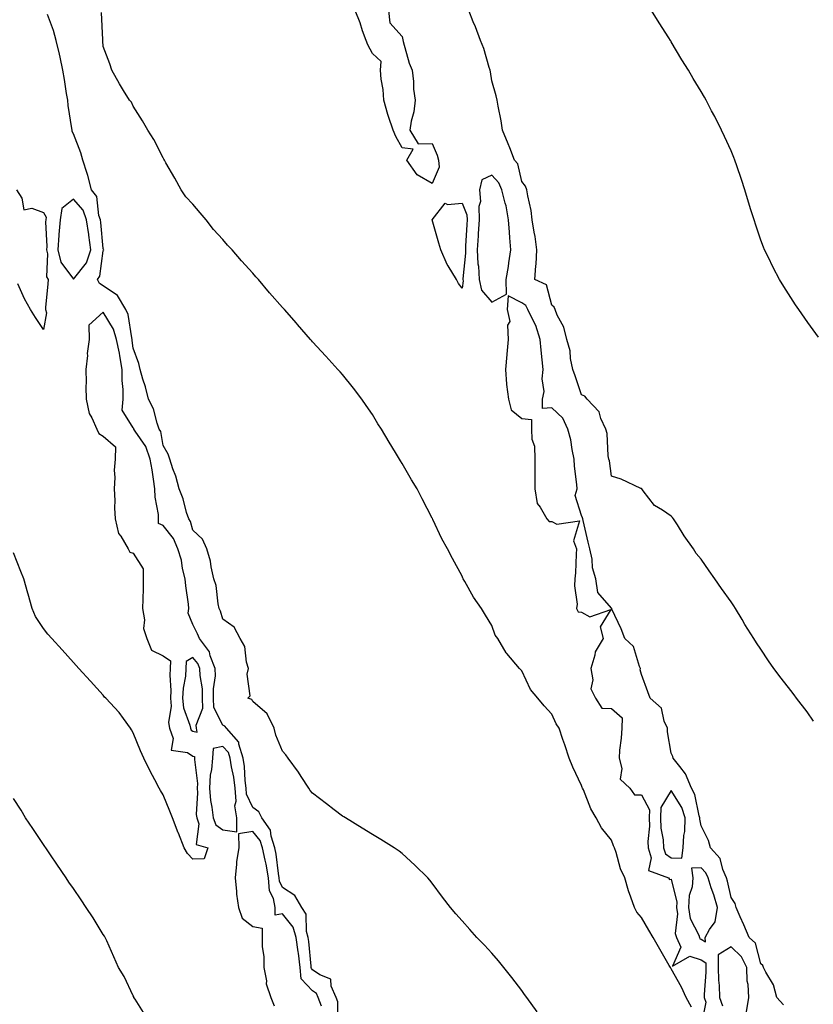
# Model space of a CAD drawing. Units: inches. Extents: x 926243 to 928883, y 7218698 to 7221338.
# Drawn here: x 928150 to 928416, y 7220790 to 7221119 of the extents above; entities that cross this region are included whole.
import ezdxf

# ---------------------------------------------------------------- set-up
doc = ezdxf.new("R2010")
doc.units = ezdxf.units.IN
doc.header["$MEASUREMENT"] = 0
doc.layers.add('Contour_92627218', color=7, linetype='Continuous', true_color=0x46c853)

msp = doc.modelspace()

# ---------------------------------------------------------------- linework, layer by layer
at = {"layer": 'Contour_92627218'}
for points in [[(928374.78, 7220788.66, 3223), (928373.05, 7220791.92, 3223), (928371.44, 7220795.32, 3223), (928368.05, 7220801.45, 3223), (928367.85, 7220801.72, 3223), (928367.77, 7220801.92, 3223), (928367.38, 7220802.58, 3223), (928364.18, 7220808.05, 3223), (928361.99, 7220811.92, 3223), (928360.52, 7220814.4, 3223), (928358.05, 7220818.62, 3223), (928356.57, 7220820.44, 3223), (928355.71, 7220821.92, 3223), (928354.53, 7220825.44, 3223), (928353.69, 7220827.56, 3223), (928352.48, 7220831.92, 3223), (928351.06, 7220834.93, 3223), (928349.6, 7220840.38, 3223), (928349.04, 7220841.92, 3223), (928348.72, 7220842.6, 3223), (928348.05, 7220844.5, 3223), (928344.71, 7220848.58, 3223), (928342.91, 7220851.92, 3223), (928341.11, 7220854.99, 3223), (928338.67, 7220861.3, 3223), (928338.39, 7220861.92, 3223), (928338.27, 7220862.13, 3223), (928338.05, 7220862.82, 3223), (928335.07, 7220868.93, 3223), (928333.86, 7220871.92, 3223), (928332.47, 7220876.35, 3223), (928331.79, 7220878.19, 3223), (928330.51, 7220881.92, 3223), (928329.51, 7220883.38, 3223), (928328.05, 7220886.57, 3223), (928325.52, 7220889.38, 3223), (928323.46, 7220891.92, 3223), (928321, 7220894.87, 3223), (928318.05, 7220901.12, 3223), (928317.63, 7220901.51, 3223), (928317.23, 7220901.92, 3223), (928312.99, 7220906.86, 3223), (928312.86, 7220907.12, 3223), (928309.98, 7220911.92, 3223), (928309.19, 7220913.07, 3223), (928308.05, 7220916.24, 3223), (928305.9, 7220919.77, 3223), (928304.61, 7220921.92, 3223), (928301.88, 7220925.75, 3223), (928298.99, 7220930.98, 3223), (928298.44, 7220931.92, 3223), (928298.27, 7220932.13, 3223), (928298.05, 7220932.72, 3223), (928294.81, 7220938.68, 3223), (928293.15, 7220941.92, 3223), (928291.35, 7220945.22, 3223), (928288.31, 7220951.67, 3223), (928288.18, 7220951.92, 3223), (928288.13, 7220952, 3223), (928288.05, 7220952.17, 3223), (928284.75, 7220958.62, 3223), (928283.05, 7220961.92, 3223), (928281.15, 7220965.01, 3223), (928278.05, 7220970.4, 3223), (928277.49, 7220971.35, 3223), (928277.16, 7220971.92, 3223), (928275.8, 7220974.17, 3223), (928273.73, 7220977.6, 3223), (928271.12, 7220981.92, 3223), (928269.89, 7220983.76, 3223), (928268.05, 7220986.86, 3223), (928265.99, 7220989.87, 3223), (928264.51, 7220991.92, 3223), (928261.73, 7220995.59, 3223), (928258.05, 7221000.22, 3223), (928257.24, 7221001.12, 3223), (928256.48, 7221001.92, 3223), (928252.46, 7221006.33, 3223), (928248.05, 7221011.18, 3223), (928247.69, 7221011.57, 3223), (928247.37, 7221011.92, 3223), (928243.02, 7221016.88, 3223), (928242.63, 7221017.33, 3223), (928238.69, 7221021.92, 3223), (928238.37, 7221022.23, 3223), (928238.05, 7221022.62, 3223), (928233.68, 7221027.56, 3223), (928230, 7221031.92, 3223), (928229.02, 7221032.9, 3223), (928228.05, 7221034.07, 3223), (928224.3, 7221038.17, 3223), (928221.16, 7221041.92, 3223), (928219.6, 7221043.48, 3223), (928218.05, 7221045.32, 3223), (928214.87, 7221048.74, 3223), (928212.41, 7221051.92, 3223), (928210.41, 7221054.28, 3223), (928208.05, 7221057.15, 3223), (928205.71, 7221059.58, 3223), (928204.06, 7221061.92, 3223), (928201.94, 7221065.81, 3223), (928199, 7221070.96, 3223), (928198.47, 7221071.92, 3223), (928198.33, 7221072.19, 3223), (928198.05, 7221072.66, 3223), (928194.96, 7221078.83, 3223), (928192.97, 7221081.92, 3223), (928191.18, 7221085.05, 3223), (928188.05, 7221089.99, 3223), (928187.43, 7221091.3, 3223), (928186.78, 7221091.92, 3223), (928184.86, 7221095.12, 3223), (928183.47, 7221097.35, 3223), (928180.93, 7221101.92, 3223), (928180.22, 7221104.09, 3223), (928178.05, 7221109.87, 3223), (928177.92, 7221111.78, 3223), (928177.89, 7221111.92, 3223), (928177.84, 7221112.12, 3223), (928177.45, 7221121.31, 3223)], [(928273.46, 7221121.92, 3222), (928273.89, 7221117.76, 3222), (928278.05, 7221113.19, 3222), (928278.24, 7221112.1, 3222), (928278.41, 7221111.57, 3222), (928280.41, 7221104.28, 3222), (928281.33, 7221101.92, 3222), (928281.79, 7221098.19, 3222), (928281.8, 7221095.67, 3222), (928282.4, 7221091.92, 3222), (928281.96, 7221088.01, 3222), (928281.01, 7221084.89, 3222), (928280.54, 7221081.92, 3222), (928283.42, 7221077.29, 3222), (928288.05, 7221077.41, 3222), (928289.73, 7221073.6, 3222), (928290.19, 7221071.92, 3222), (928290.41, 7221069.56, 3222), (928288.05, 7221064.05, 3222), (928283.09, 7221066.96, 3222), (928279.63, 7221071.92, 3222), (928281.75, 7221075.61, 3222), (928278.05, 7221076, 3222), (928275.89, 7221079.75, 3222), (928275.01, 7221081.92, 3222), (928273.48, 7221086.49, 3222), (928273.24, 7221087.1, 3222), (928271.92, 7221091.92, 3222), (928271.64, 7221095.51, 3222), (928271.02, 7221098.95, 3222), (928270.74, 7221101.92, 3222), (928271.02, 7221104.89, 3222), (928268.05, 7221107.53, 3222), (928266.58, 7221110.46, 3222), (928265.95, 7221111.92, 3222), (928264.78, 7221115.18, 3222), (928263.94, 7221117.82, 3222), (928262.29, 7221121.92, 3222)], [(928415.68, 7220884.28, 3222), (928413.49, 7220887.37, 3222), (928409.99, 7220891.92, 3222), (928409.16, 7220893.03, 3222), (928408.05, 7220894.58, 3222), (928404.79, 7220898.66, 3222), (928402.36, 7220901.92, 3222), (928400.56, 7220904.42, 3222), (928398.05, 7220908.33, 3222), (928396.58, 7220910.44, 3222), (928395.68, 7220911.92, 3222), (928392.7, 7220916.57, 3222), (928391.74, 7220918.23, 3222), (928389.53, 7220921.92, 3222), (928388.93, 7220922.8, 3222), (928388.05, 7220924.19, 3222), (928384.8, 7220928.68, 3222), (928382.65, 7220931.92, 3222), (928380.7, 7220934.58, 3222), (928378.05, 7220938.44, 3222), (928376.42, 7220940.3, 3222), (928375.48, 7220941.92, 3222), (928372.37, 7220946.24, 3222), (928370.08, 7220949.89, 3222), (928368.76, 7220951.92, 3222), (928368.45, 7220952.33, 3222), (928368.05, 7220952.84, 3222), (928365.16, 7220954.81, 3222), (928362.49, 7220956.37, 3222), (928358.65, 7220961.31, 3222), (928358.15, 7220961.92, 3222), (928358.1, 7220961.98, 3222), (928358.05, 7220962.04, 3222), (928357.86, 7220962.12, 3222), (928351.3, 7220965.16, 3222), (928348.05, 7220966.16, 3222), (928347.4, 7220971.28, 3222), (928347.2, 7220971.92, 3222), (928346.97, 7220972.99, 3222), (928346.64, 7220980.51, 3222), (928346.17, 7220981.92, 3222), (928344.53, 7220985.44, 3222), (928343.88, 7220987.76, 3222), (928339.92, 7220991.92, 3222), (928339.1, 7220992.97, 3222), (928338.05, 7220993.44, 3222), (928335.9, 7220999.77, 3222), (928335.14, 7221001.92, 3222), (928334.38, 7221005.59, 3222), (928334.2, 7221008.07, 3222), (928333.08, 7221011.92, 3222), (928332.15, 7221016.02, 3222), (928329.89, 7221020.08, 3222), (928329.16, 7221021.92, 3222), (928328.82, 7221022.7, 3222), (928328.05, 7221023.37, 3222), (928326.27, 7221030.14, 3222), (928322.42, 7221031.92, 3222), (928322.72, 7221036.59, 3222), (928322.89, 7221037.08, 3222), (928323.05, 7221041.92, 3222), (928322.47, 7221046.35, 3222), (928322.15, 7221047.82, 3222), (928321.52, 7221051.92, 3222), (928321.19, 7221055.06, 3222), (928320.05, 7221059.93, 3222), (928319.78, 7221061.92, 3222), (928319.3, 7221063.17, 3222), (928318.05, 7221064.69, 3222), (928316.74, 7221070.61, 3222), (928315.56, 7221071.92, 3222), (928313.99, 7221075.98, 3222), (928313.5, 7221077.37, 3222), (928311.54, 7221081.92, 3222), (928311.15, 7221085.03, 3222), (928310.09, 7221089.89, 3222), (928309.78, 7221091.92, 3222), (928309.51, 7221093.38, 3222), (928308.05, 7221098.37, 3222), (928307.56, 7221101.43, 3222), (928307.46, 7221101.92, 3222), (928307.15, 7221102.82, 3222), (928305.34, 7221109.21, 3222), (928304.21, 7221111.92, 3222), (928302.55, 7221116.41, 3222), (928301.81, 7221118.17, 3222), (928300.31, 7221121.92, 3222)], [(928417.27, 7221012.7, 3221), (928413.75, 7221017.62, 3221), (928410.7, 7221021.92, 3221), (928409.64, 7221023.5, 3221), (928408.05, 7221025.96, 3221), (928405.72, 7221029.6, 3221), (928404.3, 7221031.92, 3221), (928402.13, 7221036, 3221), (928400.47, 7221039.5, 3221), (928399.28, 7221041.92, 3221), (928398.92, 7221042.8, 3221), (928398.05, 7221045.16, 3221), (928396.3, 7221050.18, 3221), (928395.75, 7221051.92, 3221), (928394.71, 7221055.26, 3221), (928393.9, 7221057.78, 3221), (928392.63, 7221061.92, 3221), (928391.49, 7221065.36, 3221), (928389.93, 7221070.03, 3221), (928389.31, 7221071.92, 3221), (928388.95, 7221072.82, 3221), (928388.05, 7221075.01, 3221), (928385.9, 7221079.77, 3221), (928384.89, 7221081.92, 3221), (928382.59, 7221086.45, 3221), (928381.55, 7221088.42, 3221), (928379.71, 7221091.92, 3221), (928379.12, 7221092.99, 3221), (928378.05, 7221094.87, 3221), (928375.38, 7221099.24, 3221), (928373.77, 7221101.92, 3221), (928371.61, 7221105.47, 3221), (928368.05, 7221111.45, 3221), (928367.87, 7221111.74, 3221), (928367.76, 7221111.92, 3221), (928367.24, 7221112.74, 3221), (928363.97, 7221117.84, 3221), (928361.4, 7221121.92, 3221)], [(928323.17, 7220787.04, 3224), (928319.68, 7220791.92, 3224), (928319, 7220792.88, 3224), (928318.05, 7220794.19, 3224), (928314.71, 7220798.58, 3224), (928312.06, 7220801.92, 3224), (928310.27, 7220804.15, 3224), (928308.05, 7220806.74, 3224), (928305.53, 7220809.4, 3224), (928303.05, 7220811.92, 3224), (928300.7, 7220814.58, 3224), (928298.05, 7220817.56, 3224), (928295.98, 7220819.85, 3224), (928294.19, 7220821.92, 3224), (928291.55, 7220825.42, 3224), (928288.05, 7220830.16, 3224), (928287.27, 7220831.14, 3224), (928286.58, 7220831.92, 3224), (928282.3, 7220836.18, 3224), (928278.05, 7220840.01, 3224), (928276.98, 7220840.85, 3224), (928275.39, 7220841.92, 3224), (928270.84, 7220844.71, 3224), (928268.05, 7220846.39, 3224), (928264.67, 7220848.54, 3224), (928259.12, 7220851.92, 3224), (928258.46, 7220852.33, 3224), (928258.05, 7220852.56, 3224), (928255.29, 7220854.67, 3224), (928252.76, 7220856.63, 3224), (928248.05, 7220860.16, 3224), (928247.24, 7220861.12, 3224), (928246.75, 7220861.92, 3224), (928244.21, 7220865.75, 3224), (928243.3, 7220867.17, 3224), (928239.91, 7220871.92, 3224), (928239.15, 7220873.01, 3224), (928238.05, 7220874.26, 3224), (928235.76, 7220879.62, 3224), (928235.26, 7220881.92, 3224), (928232.88, 7220886.76, 3224), (928228.05, 7220890.88, 3224), (928227.69, 7220891.57, 3224), (928226.39, 7220891.92, 3224), (928227.19, 7220892.78, 3224), (928226.15, 7220900.03, 3224), (928226.65, 7220901.92, 3224), (928226, 7220903.97, 3224), (928225.35, 7220909.22, 3224), (928223.83, 7220911.92, 3224), (928221.8, 7220915.67, 3224), (928218.05, 7220918.44, 3224), (928217.23, 7220921.1, 3224), (928216.86, 7220921.92, 3224), (928216.5, 7220923.46, 3224), (928215.75, 7220929.62, 3224), (928215.03, 7220931.92, 3224), (928214.13, 7220935.85, 3224), (928213.92, 7220937.8, 3224), (928212.63, 7220941.92, 3224), (928211.23, 7220945.1, 3224), (928208.05, 7220948.13, 3224), (928207.23, 7220951.1, 3224), (928206.63, 7220951.92, 3224), (928205.93, 7220954.05, 3224), (928204.72, 7220958.6, 3224), (928203.39, 7220961.92, 3224), (928202.36, 7220966.24, 3224), (928201.34, 7220968.64, 3224), (928200.27, 7220971.92, 3224), (928199.76, 7220973.62, 3224), (928198.05, 7220976.41, 3224), (928197.25, 7220981.12, 3224), (928196.79, 7220981.92, 3224), (928196.05, 7220983.91, 3224), (928194.8, 7220988.68, 3224), (928193.14, 7220991.92, 3224), (928192.19, 7220996.06, 3224), (928191.27, 7220998.7, 3224), (928190.37, 7221001.92, 3224), (928189.96, 7221003.83, 3224), (928188.05, 7221008.97, 3224), (928187.76, 7221011.63, 3224), (928187.69, 7221011.92, 3224), (928187.54, 7221012.43, 3224), (928186.36, 7221020.22, 3224), (928185.56, 7221021.92, 3224), (928182.8, 7221026.67, 3224), (928178.05, 7221029.87, 3224), (928176.75, 7221030.63, 3224), (928176.09, 7221031.92, 3224), (928176.88, 7221033.09, 3224), (928178.05, 7221041.55, 3224), (928178.17, 7221041.8, 3224), (928178.18, 7221041.92, 3224), (928178.16, 7221042.02, 3224), (928178.05, 7221042.35, 3224), (928177.21, 7221051.08, 3224), (928177.07, 7221051.92, 3224), (928176.54, 7221053.42, 3224), (928175.84, 7221059.71, 3224), (928174.15, 7221061.92, 3224), (928172.84, 7221066.71, 3224), (928172.6, 7221067.37, 3224), (928171.2, 7221071.92, 3224), (928170.49, 7221074.36, 3224), (928168.05, 7221080.63, 3224), (928167.63, 7221081.49, 3224), (928167.59, 7221081.92, 3224), (928167.55, 7221082.43, 3224), (928166.27, 7221090.14, 3224), (928166.15, 7221091.92, 3224), (928165.79, 7221094.19, 3224), (928165.03, 7221098.89, 3224), (928164.55, 7221101.92, 3224), (928163.6, 7221106.37, 3224), (928163.44, 7221107.31, 3224), (928162.33, 7221111.92, 3224), (928161.41, 7221115.28, 3224), (928159.39, 7221120.57, 3224)], [(928149.06, 7221061.92, 3224), (928150.78, 7221059.19, 3224), (928151.43, 7221055.3, 3224), (928154.17, 7221055.79, 3224), (928158.05, 7221054.34, 3224), (928158.97, 7221052.84, 3224), (928158.82, 7221051.92, 3224), (928158.76, 7221051.22, 3224), (928159.11, 7221042.97, 3224), (928159.04, 7221041.92, 3224), (928159.37, 7221040.59, 3224), (928159.01, 7221032.88, 3224), (928159.57, 7221031.92, 3224), (928159.46, 7221030.51, 3224), (928158.72, 7221022.6, 3224), (928158.67, 7221021.92, 3224), (928159.09, 7221020.88, 3224), (928158.05, 7221015.24, 3224), (928155.34, 7221019.22, 3224), (928153.7, 7221021.92, 3224), (928151.66, 7221025.53, 3224), (928149.46, 7221030.51, 3224)], [(928405.58, 7220789.46, 3223), (928403.37, 7220791.92, 3223), (928402.2, 7220796.06, 3223), (928399.67, 7220800.3, 3223), (928398.91, 7220801.92, 3223), (928398.66, 7220802.53, 3223), (928398.05, 7220803.15, 3223), (928396.19, 7220810.06, 3223), (928394.08, 7220811.92, 3223), (928392.35, 7220816.22, 3223), (928391.13, 7220818.85, 3223), (928389.77, 7220821.92, 3223), (928389.44, 7220823.31, 3223), (928388.05, 7220825.36, 3223), (928386.87, 7220830.75, 3223), (928386.49, 7220831.92, 3223), (928385.3, 7220834.67, 3223), (928384.43, 7220838.31, 3223), (928381.2, 7220841.92, 3223), (928380.47, 7220844.34, 3223), (928378.05, 7220849.3, 3223), (928377.61, 7220851.47, 3223), (928377.62, 7220851.92, 3223), (928377.4, 7220852.58, 3223), (928375.93, 7220859.79, 3223), (928374.85, 7220861.92, 3223), (928372.84, 7220866.71, 3223), (928370.86, 7220869.11, 3223), (928368.74, 7220871.92, 3223), (928368.6, 7220872.47, 3223), (928368.05, 7220873.6, 3223), (928366.81, 7220880.67, 3223), (928366.75, 7220881.92, 3223), (928365.68, 7220884.28, 3223), (928364.8, 7220888.66, 3223), (928360.98, 7220891.92, 3223), (928360.19, 7220894.07, 3223), (928358.05, 7220899.85, 3223), (928357.6, 7220901.47, 3223), (928357.72, 7220901.92, 3223), (928357.4, 7220902.56, 3223), (928355.44, 7220909.3, 3223), (928352.52, 7220911.92, 3223), (928351.26, 7220915.12, 3223), (928348.2, 7220921.78, 3223), (928348.13, 7220921.92, 3223), (928348.05, 7220922.12, 3223), (928343.46, 7220927.33, 3223), (928342.77, 7220931.92, 3223), (928341.71, 7220935.57, 3223), (928341.56, 7220938.42, 3223), (928340.85, 7220941.92, 3223), (928340.3, 7220944.17, 3223), (928338.58, 7220951.39, 3223), (928338.45, 7220951.92, 3223), (928338.35, 7220952.23, 3223), (928338.05, 7220953.09, 3223), (928335.87, 7220959.75, 3223), (928336.54, 7220961.92, 3223), (928336.51, 7220963.46, 3223), (928335.63, 7220969.5, 3223), (928335.6, 7220971.92, 3223), (928334.89, 7220975.08, 3223), (928334.49, 7220978.35, 3223), (928333.45, 7220981.92, 3223), (928331.75, 7220985.61, 3223), (928328.05, 7220989.09, 3223), (928325, 7220988.87, 3223), (928324.97, 7220991.92, 3223), (928325.49, 7220994.48, 3223), (928324.85, 7220998.72, 3223), (928325.2, 7221001.92, 3223), (928324.88, 7221005.1, 3223), (928324.51, 7221008.38, 3223), (928324.14, 7221011.92, 3223), (928322.77, 7221016.63, 3223), (928321.91, 7221018.05, 3223), (928320.07, 7221021.92, 3223), (928319.36, 7221023.23, 3223), (928318.05, 7221024.13, 3223), (928313.49, 7221026.47, 3223), (928313.19, 7221021.92, 3223), (928314, 7221017.88, 3223), (928313.28, 7221016.69, 3223), (928313.46, 7221011.92, 3223), (928313.02, 7221006.96, 3223), (928313.01, 7221006.88, 3223), (928312.55, 7221001.92, 3223), (928312.98, 7220997, 3223), (928312.96, 7220996.82, 3223), (928313.61, 7220991.92, 3223), (928314.54, 7220988.4, 3223), (928318.05, 7220985.44, 3223), (928321.33, 7220985.2, 3223), (928321.3, 7220981.92, 3223), (928321.4, 7220978.58, 3223), (928322.32, 7220976.2, 3223), (928322.38, 7220971.92, 3223), (928322.44, 7220967.53, 3223), (928322.37, 7220966.24, 3223), (928322.44, 7220961.92, 3223), (928323.16, 7220957.04, 3223), (928324.17, 7220955.81, 3223), (928326.37, 7220951.92, 3223), (928327.23, 7220951.1, 3223), (928328.05, 7220951.08, 3223), (928329.8, 7220950.16, 3223), (928337.34, 7220951.22, 3223), (928335.37, 7220944.6, 3223), (928336.4, 7220941.92, 3223), (928336.23, 7220940.1, 3223), (928336.06, 7220933.91, 3223), (928335.84, 7220931.92, 3223), (928335.69, 7220929.56, 3223), (928336.52, 7220923.44, 3223), (928336.37, 7220921.92, 3223), (928336.96, 7220920.83, 3223), (928338.05, 7220920.69, 3223), (928340.79, 7220919.19, 3223), (928347.79, 7220921.67, 3223), (928344.21, 7220915.77, 3223), (928345.27, 7220911.92, 3223), (928342.55, 7220907.41, 3223), (928342.48, 7220906.35, 3223), (928341.14, 7220901.92, 3223), (928341.81, 7220898.15, 3223), (928341.17, 7220895.05, 3223), (928342.7, 7220891.92, 3223), (928344.81, 7220888.68, 3223), (928348.05, 7220888.48, 3223), (928351.57, 7220885.44, 3223), (928351.48, 7220881.92, 3223), (928351.33, 7220878.64, 3223), (928350.76, 7220874.62, 3223), (928350.6, 7220871.92, 3223), (928351.56, 7220868.4, 3223), (928350.98, 7220864.85, 3223), (928354.19, 7220861.92, 3223), (928355.72, 7220859.6, 3223), (928358.05, 7220859.62, 3223), (928360.74, 7220854.62, 3223), (928360.67, 7220851.92, 3223), (928360.77, 7220849.21, 3223), (928360.18, 7220844.05, 3223), (928360.29, 7220841.92, 3223), (928361.35, 7220838.62, 3223), (928360.43, 7220834.3, 3223), (928367.08, 7220831.92, 3223), (928367.49, 7220831.35, 3223), (928368.05, 7220831.45, 3223), (928369.89, 7220823.76, 3223), (928369.81, 7220821.92, 3223), (928370.13, 7220819.85, 3223), (928369.37, 7220813.25, 3223), (928369.75, 7220811.92, 3223), (928371.3, 7220808.68, 3223), (928368.44, 7220802.31, 3223), (928374.27, 7220805.71, 3223), (928378.05, 7220804.48, 3223), (928379.61, 7220803.48, 3223), (928379.58, 7220801.92, 3223), (928379.61, 7220800.36, 3223), (928379.04, 7220792.9, 3223), (928379.06, 7220791.92, 3223), (928379.66, 7220790.3, 3223), (928378.05, 7220782.49, 3223)], [(928256.65, 7220783.33, 3225), (928256.52, 7220790.4, 3225), (928255.96, 7220791.92, 3225), (928254.27, 7220795.71, 3225), (928254.12, 7220797.99, 3225), (928250.53, 7220799.44, 3225), (928248.05, 7220801.16, 3225), (928247.67, 7220801.55, 3225), (928247.64, 7220801.92, 3225), (928247.58, 7220802.39, 3225), (928246.78, 7220810.65, 3225), (928246.6, 7220811.92, 3225), (928246, 7220813.97, 3225), (928245.92, 7220819.79, 3225), (928244.49, 7220821.92, 3225), (928242.1, 7220825.96, 3225), (928238.05, 7220828.68, 3225), (928236.95, 7220830.81, 3225), (928236.86, 7220831.92, 3225), (928236.61, 7220833.37, 3225), (928235.88, 7220839.75, 3225), (928235.44, 7220841.92, 3225), (928234.15, 7220845.81, 3225), (928234, 7220847.88, 3225), (928231.04, 7220851.92, 3225), (928230.1, 7220853.97, 3225), (928228.05, 7220855.44, 3225), (928225.98, 7220859.85, 3225), (928225.82, 7220861.92, 3225), (928225.51, 7220864.46, 3225), (928225.27, 7220869.13, 3225), (928224.87, 7220871.92, 3225), (928223.34, 7220876.63, 3225), (928223.34, 7220877.21, 3225), (928219.23, 7220881.92, 3225), (928218.73, 7220882.6, 3225), (928218.05, 7220882.97, 3225), (928215.02, 7220888.89, 3225), (928214.9, 7220891.92, 3225), (928214.87, 7220895.1, 3225), (928215.53, 7220899.4, 3225), (928215.49, 7220901.92, 3225), (928213.82, 7220906.16, 3225), (928213.55, 7220907.43, 3225), (928210.19, 7220911.92, 3225), (928209.61, 7220913.48, 3225), (928208.05, 7220916.55, 3225), (928206.47, 7220920.34, 3225), (928206.7, 7220921.92, 3225), (928206.56, 7220923.42, 3225), (928205.64, 7220929.52, 3225), (928205.44, 7220931.92, 3225), (928204.59, 7220935.38, 3225), (928204.25, 7220938.11, 3225), (928202.97, 7220941.92, 3225), (928201.5, 7220945.38, 3225), (928198.05, 7220949.67, 3225), (928196.48, 7220950.36, 3225), (928196.55, 7220951.92, 3225), (928196.54, 7220953.42, 3225), (928195.35, 7220959.22, 3225), (928195.34, 7220961.92, 3225), (928194.8, 7220965.18, 3225), (928194.39, 7220968.27, 3225), (928193.72, 7220971.92, 3225), (928192.27, 7220976.14, 3225), (928188.66, 7220981.31, 3225), (928188.3, 7220981.92, 3225), (928188.23, 7220982.1, 3225), (928188.05, 7220982.41, 3225), (928184.39, 7220988.27, 3225), (928184.73, 7220991.92, 3225), (928184.74, 7220995.22, 3225), (928184.34, 7220998.21, 3225), (928184.35, 7221001.92, 3225), (928183.54, 7221006.43, 3225), (928183.45, 7221007.31, 3225), (928182.47, 7221011.92, 3225), (928181.44, 7221015.32, 3225), (928178.05, 7221021.1, 3225), (928173.24, 7221016.74, 3225), (928173.34, 7221011.92, 3225), (928172.7, 7221007.27, 3225), (928172.73, 7221006.59, 3225), (928172.25, 7221001.92, 3225), (928172.35, 7220997.62, 3225), (928172.22, 7220996.1, 3225), (928172.34, 7220991.92, 3225), (928173.34, 7220987.21, 3225), (928174.25, 7220985.73, 3225), (928175.83, 7220981.92, 3225), (928176.54, 7220980.42, 3225), (928178.05, 7220979.6, 3225), (928182.15, 7220976.02, 3225), (928182, 7220971.92, 3225), (928181.73, 7220968.25, 3225), (928181.93, 7220965.79, 3225), (928181.71, 7220961.92, 3225), (928181.89, 7220958.07, 3225), (928181.77, 7220955.65, 3225), (928181.99, 7220951.92, 3225), (928183.15, 7220947.02, 3225), (928183.86, 7220946.1, 3225), (928186.37, 7220941.92, 3225), (928186.93, 7220940.81, 3225), (928188.05, 7220940.46, 3225), (928191.35, 7220935.22, 3225), (928191.44, 7220931.92, 3225), (928191.35, 7220928.62, 3225), (928191.24, 7220925.1, 3225), (928191.15, 7220921.92, 3225), (928191.79, 7220918.19, 3225), (928191.45, 7220915.32, 3225), (928192.64, 7220911.92, 3225), (928194.12, 7220907.99, 3225), (928198.05, 7220906.14, 3225), (928200.53, 7220904.4, 3225), (928200.43, 7220901.92, 3225), (928200.27, 7220899.69, 3225), (928200.62, 7220894.5, 3225), (928200.49, 7220891.92, 3225), (928200.73, 7220889.24, 3225), (928199.91, 7220883.78, 3225), (928200.2, 7220881.92, 3225), (928201.47, 7220878.5, 3225), (928200.73, 7220874.6, 3225), (928206.22, 7220873.76, 3225), (928208.05, 7220872.6, 3225), (928208.59, 7220872.47, 3225), (928208.54, 7220871.92, 3225), (928208.51, 7220871.45, 3225), (928209.57, 7220863.44, 3225), (928209.49, 7220861.92, 3225), (928209.61, 7220860.36, 3225), (928209.17, 7220853.03, 3225), (928209.29, 7220851.92, 3225), (928210.03, 7220849.95, 3225), (928209.12, 7220842.99, 3225), (928212.98, 7220841.92, 3225), (928211.78, 7220838.19, 3225), (928208.05, 7220838.17, 3225), (928206.17, 7220840.03, 3225), (928205.1, 7220841.92, 3225), (928203.19, 7220846.78, 3225), (928203.11, 7220846.98, 3225), (928201.21, 7220851.92, 3225), (928200.31, 7220854.17, 3225), (928198.05, 7220859.65, 3225), (928197.19, 7220861.06, 3225), (928196.73, 7220861.92, 3225), (928195.26, 7220864.71, 3225), (928193.68, 7220867.56, 3225), (928191.62, 7220871.92, 3225), (928190.45, 7220874.32, 3225), (928188.05, 7220880.42, 3225), (928187.51, 7220881.37, 3225), (928187.2, 7220881.92, 3225), (928184.81, 7220885.16, 3225), (928183.36, 7220887.23, 3225), (928178.94, 7220891.92, 3225), (928178.48, 7220892.35, 3225), (928178.05, 7220892.92, 3225), (928173.77, 7220897.64, 3225), (928169.9, 7220901.92, 3225), (928169.02, 7220902.9, 3225), (928168.05, 7220903.95, 3225), (928164.27, 7220908.13, 3225), (928160.84, 7220911.92, 3225), (928159.54, 7220913.42, 3225), (928158.05, 7220915.3, 3225), (928155.38, 7220919.24, 3225), (928154.26, 7220921.92, 3225), (928152.93, 7220926.8, 3225), (928152.84, 7220927.13, 3225), (928151.5, 7220931.92, 3225), (928150.43, 7220934.3, 3225), (928148.05, 7220940.53, 3225)], [(928192.04, 7220785.92, 3226), (928188.69, 7220791.28, 3226), (928188.3, 7220791.92, 3226), (928188.23, 7220792.1, 3226), (928188.05, 7220792.45, 3226), (928184.99, 7220798.85, 3226), (928183.12, 7220801.92, 3226), (928181.57, 7220805.44, 3226), (928179.18, 7220810.79, 3226), (928178.67, 7220811.92, 3226), (928178.46, 7220812.33, 3226), (928178.05, 7220812.99, 3226), (928174.62, 7220818.5, 3226), (928172.37, 7220821.92, 3226), (928170.62, 7220824.5, 3226), (928168.05, 7220828.29, 3226), (928166.53, 7220830.4, 3226), (928165.59, 7220831.92, 3226), (928162.55, 7220836.41, 3226), (928160.44, 7220839.54, 3226), (928158.82, 7220841.92, 3226), (928158.52, 7220842.39, 3226), (928158.05, 7220843.05, 3226), (928154.47, 7220848.35, 3226), (928152.05, 7220851.92, 3226), (928150.6, 7220854.48, 3226), (928148.05, 7220858.44, 3226)], [(928251, 7220788.97, 3226), (928249.92, 7220791.92, 3226), (928249.34, 7220793.21, 3226), (928248.05, 7220794.09, 3226), (928244.21, 7220798.07, 3226), (928243.92, 7220801.92, 3226), (928243.3, 7220806.67, 3226), (928243.26, 7220807.13, 3226), (928242.58, 7220811.92, 3226), (928241.56, 7220815.44, 3226), (928238.05, 7220819.83, 3226), (928235.54, 7220819.4, 3226), (928235.5, 7220821.92, 3226), (928234.95, 7220825.01, 3226), (928233.66, 7220827.53, 3226), (928233.34, 7220831.92, 3226), (928232.55, 7220836.41, 3226), (928232.19, 7220837.78, 3226), (928231.34, 7220841.92, 3226), (928230.53, 7220844.4, 3226), (928228.05, 7220847.37, 3226), (928223.31, 7220846.65, 3226), (928223.35, 7220841.92, 3226), (928222.59, 7220837.37, 3226), (928222.64, 7220836.51, 3226), (928222.13, 7220831.92, 3226), (928222.63, 7220827.33, 3226), (928222.61, 7220826.47, 3226), (928223.31, 7220821.92, 3226), (928224.49, 7220818.37, 3226), (928228.05, 7220815.65, 3226), (928231.23, 7220815.1, 3226), (928231.2, 7220811.92, 3226), (928231.15, 7220808.81, 3226), (928231.76, 7220805.63, 3226), (928231.72, 7220801.92, 3226), (928232.59, 7220797.39, 3226), (928232.56, 7220796.43, 3226), (928234.08, 7220791.92, 3226), (928235.21, 7220789.09, 3226)], [(928393.2, 7220787.06, 3224), (928394.03, 7220791.92, 3224), (928393.78, 7220796.2, 3224), (928393.47, 7220797.35, 3224), (928393.3, 7220801.92, 3224), (928391.59, 7220805.47, 3224), (928388.05, 7220808.76, 3224), (928383.79, 7220806.18, 3224), (928383.7, 7220801.92, 3224), (928383.8, 7220797.66, 3224), (928384.02, 7220795.94, 3224), (928384.13, 7220791.92, 3224), (928385.19, 7220789.07, 3224)]]:
    msp.add_polyline3d(points, dxfattribs=at)
for points in [[(928308.05, 7221024.4, 3223), (928312.9, 7221027.08, 3223), (928312.8, 7221031.92, 3223), (928313.6, 7221036.37, 3223), (928313.69, 7221037.56, 3223), (928314.35, 7221041.92, 3223), (928314.05, 7221045.92, 3223), (928313.94, 7221047.82, 3223), (928313.62, 7221051.92, 3223), (928312.78, 7221056.65, 3223), (928312.48, 7221057.49, 3223), (928311.42, 7221061.92, 3223), (928310.41, 7221064.28, 3223), (928308.05, 7221066.82, 3223), (928304.65, 7221065.32, 3223), (928303.9, 7221061.92, 3223), (928304.19, 7221058.05, 3223), (928303.64, 7221056.33, 3223), (928303.79, 7221051.92, 3223), (928303.5, 7221047.37, 3223), (928303.44, 7221046.53, 3223), (928303.15, 7221041.92, 3223), (928303.35, 7221037.23, 3223), (928303.51, 7221036.45, 3223), (928303.79, 7221031.92, 3223), (928304.58, 7221028.44, 3223)], [(928168.05, 7221032.1, 3225), (928172.38, 7221037.58, 3225), (928173.89, 7221041.92, 3225), (928173.2, 7221046.78, 3225), (928173.17, 7221047.04, 3225), (928172.4, 7221051.92, 3225), (928171.27, 7221055.14, 3225), (928168.05, 7221058.89, 3225), (928164.22, 7221055.75, 3225), (928163.6, 7221051.92, 3225), (928163.19, 7221047.06, 3225), (928163.14, 7221046.82, 3225), (928162.81, 7221041.92, 3225), (928163.86, 7221037.72, 3225)], [(928298.05, 7221029.11, 3222), (928296.83, 7221030.69, 3222), (928296.17, 7221031.92, 3222), (928293.43, 7221036.53, 3222), (928293.13, 7221037, 3222), (928290.95, 7221041.92, 3222), (928290.24, 7221044.11, 3222), (928288.05, 7221051.92, 3222), (928292.46, 7221057.51, 3222), (928293.17, 7221057.04, 3222), (928298.05, 7221057.53, 3222), (928299.7, 7221053.56, 3222), (928299.75, 7221051.92, 3222), (928299.65, 7221050.32, 3222), (928299.25, 7221043.11, 3222), (928299.17, 7221041.92, 3222), (928299.22, 7221040.75, 3222), (928298.34, 7221032.21, 3222), (928298.35, 7221031.92, 3222), (928298.45, 7221031.53, 3222)], [(928208.05, 7220880.92, 3226), (928209.41, 7220880.55, 3226), (928209.23, 7220881.92, 3226), (928209.12, 7220882.99, 3226), (928211.36, 7220888.6, 3226), (928211.23, 7220891.92, 3226), (928211.2, 7220895.06, 3226), (928210.4, 7220899.58, 3226), (928210.36, 7220901.92, 3226), (928209.71, 7220903.58, 3226), (928208.05, 7220905.59, 3226), (928205.77, 7220904.21, 3226), (928205.68, 7220901.92, 3226), (928205.5, 7220899.36, 3226), (928204.71, 7220895.26, 3226), (928204.53, 7220891.92, 3226), (928204.83, 7220888.7, 3226), (928207.04, 7220882.92, 3226), (928207.21, 7220881.92, 3226), (928207.43, 7220881.3, 3226)], [(928218.05, 7220847.96, 3226), (928222.7, 7220847.27, 3226), (928222.74, 7220851.92, 3226), (928222.07, 7220855.94, 3226), (928222.47, 7220857.51, 3226), (928222.13, 7220861.92, 3226), (928221.68, 7220865.55, 3226), (928220.96, 7220869.01, 3226), (928220.54, 7220871.92, 3226), (928219.93, 7220873.8, 3226), (928218.05, 7220875.83, 3226), (928214.84, 7220875.12, 3226), (928214.58, 7220871.92, 3226), (928214.29, 7220868.15, 3226), (928213.78, 7220866.2, 3226), (928213.56, 7220861.92, 3226), (928213.88, 7220857.76, 3226), (928214.41, 7220855.57, 3226), (928214.79, 7220851.92, 3226), (928215.68, 7220849.56, 3226)], [(928368.05, 7220838.56, 3224), (928371.54, 7220838.42, 3224), (928372.03, 7220841.92, 3224), (928372.22, 7220846.1, 3224), (928372.58, 7220847.39, 3224), (928372.71, 7220851.92, 3224), (928371.53, 7220855.4, 3224), (928368.05, 7220861.12, 3224), (928364.54, 7220855.42, 3224), (928364.46, 7220851.92, 3224), (928364.58, 7220848.46, 3224), (928365.34, 7220844.63, 3224), (928365.48, 7220841.92, 3224), (928366.11, 7220839.97, 3224)], [(928378.05, 7220811.41, 3224), (928379.5, 7220810.47, 3224), (928379.37, 7220811.92, 3224), (928380.79, 7220814.65, 3224), (928382.77, 7220817.19, 3224), (928383.5, 7220821.92, 3224), (928382.32, 7220826.2, 3224), (928381.45, 7220828.52, 3224), (928380.35, 7220831.92, 3224), (928379.66, 7220833.52, 3224), (928378.05, 7220835.26, 3224), (928374.87, 7220835.1, 3224), (928375.28, 7220831.92, 3224), (928375.05, 7220828.93, 3224), (928374.02, 7220825.94, 3224), (928373.86, 7220821.92, 3224), (928374.41, 7220818.27, 3224), (928377.24, 7220812.72, 3224), (928377.48, 7220811.92, 3224), (928377.66, 7220811.53, 3224)]]:
    msp.add_polyline3d(points, close=True, dxfattribs=at)

doc.saveas('drawing.dxf')
